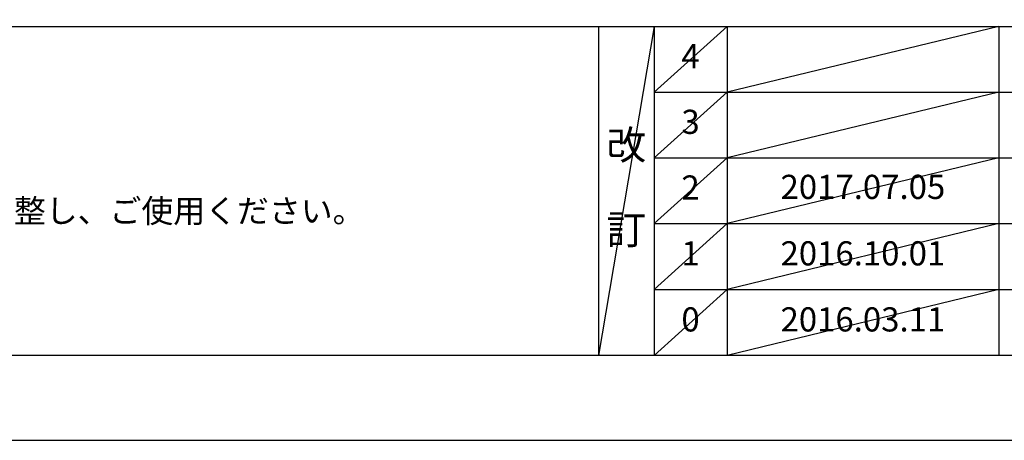
# Model space of a CAD drawing. Extents: x 0 to 26473, y -25 to 8845.
# Drawn here: x 2946 to 5390, y 0 to 1044 of the extents above; entities that cross this region are included whole.
import ezdxf

# ---------------------------------------------------------------- set-up
doc = ezdxf.new("R2010")
doc.units = 0
doc.header["$LTSCALE"] = 50
doc.header["$MEASUREMENT"] = 0
doc.layers.get('DEFPOINTS').update_dxf_attribs({"color": 146, "linetype": 'CONTINUOUS'})
for name, color, linetype in [('160-文字', 254, 'CONTINUOUS'), ('190-図面外枠', 5, 'CONTINUOUS'), ('191-図面内枠', 4, 'CONTINUOUS')]:
    doc.layers.add(name, color=color, linetype=linetype)
doc.styles.add('KH001', font='txt')

# ---------------------------------------------------------------- blocks, each defined once
blk = doc.blocks.new('A$C5D946DDC')
at = {"layer": '190-図面外枠'}
blk.add_line((20519, 350.7), (271, 350.7), dxfattribs=at)
at = {"layer": 'DEFPOINTS'}
blk.add_lwpolyline([(0, 0), (20790, 0), (20790, 14700), (0, 14700)], close=True, dxfattribs=at)

msp = doc.modelspace()

# ---------------------------------------------------------------- linework, layer by layer
at = {"layer": '191-図面内枠'}
for p, q in [((162.58, 1027.33), (12311.4, 1027.33)), ((4382.85, 1027.33), (4382.85, 210.4)), ((4520.96, 1027.33), (4520.96, 210.4)), ((4701.92, 1027.33), (4701.92, 210.4)), ((5376.57, 1027.33), (5376.57, 210.4)), ((4520.96, 864.4), (9005.37, 864.4)), ((4520.96, 701.4), (9005.37, 701.4)), ((4520.96, 538.4), (9005.37, 538.4)), ((4520.96, 374.4), (9005.37, 374.4))]:
    msp.add_line(p, q, dxfattribs=at)
at = {"layer": 'DEFPOINTS'}
for p, q in [((4520.96, 1027.33), (4382.85, 210.4)), ((4701.92, 1027.33), (4520.96, 864.33)), ((5376.57, 1027.33), (4701.92, 864.4)), ((4701.92, 864.4), (4520.96, 701.4)), ((5376.57, 864.4), (4701.92, 701.4)), ((4701.92, 701.4), (4520.96, 538.4)), ((5376.57, 701.4), (4701.92, 538.4)), ((4701.92, 538.4), (4520.96, 374.4)), ((5376.57, 538.4), (4701.92, 374.4)), ((4701.92, 374.4), (4520.96, 210.4)), ((5376.57, 374.4), (4701.92, 210.4))]:
    msp.add_line(p, q, dxfattribs=at)

# ---------------------------------------------------------------- block references
at = {"layer": '190-図面外枠', "xscale": 0.6000000000058208, "yscale": 0.6000000000058208, "zscale": 0.6000000000058208}
msp.add_blockref('A$C5D946DDC', (0, 0), dxfattribs=at)

# ---------------------------------------------------------------- texts
at = {"layer": '160-文字', "style": 'KH001'}
msp.add_text('4、本図は、天井高2400想定で記載されておりますが、各物件ごとに高さ調整し、ご使用ください。', height=58, dxfattribs=at).set_placement((258.98, 540.47))
at = {"layer": '160-文字', "attachment_point": 5, "line_spacing_factor": 0.876232, "style": 'KH001'}
for s, insert, char_height in [('4', (4611.44, 945.83), 60), ('3', (4611.44, 782.9), 60), ('改\\P\\P訂', (4451.9, 618.86), 72), ('{2017.07.05}', (5039.25, 621.4), 60), ('2', (4611.44, 619.9), 60), ('1', (4611.44, 456.4), 60), ('{2016.10.01}', (5039.25, 456.4), 60), ('0', (4611.44, 292.4), 60), ('2016.03.11', (5039.25, 292.4), 60)]:
    msp.add_mtext(s, dxfattribs=dict(at, insert=insert, char_height=char_height))

doc.saveas('drawing.dxf')
